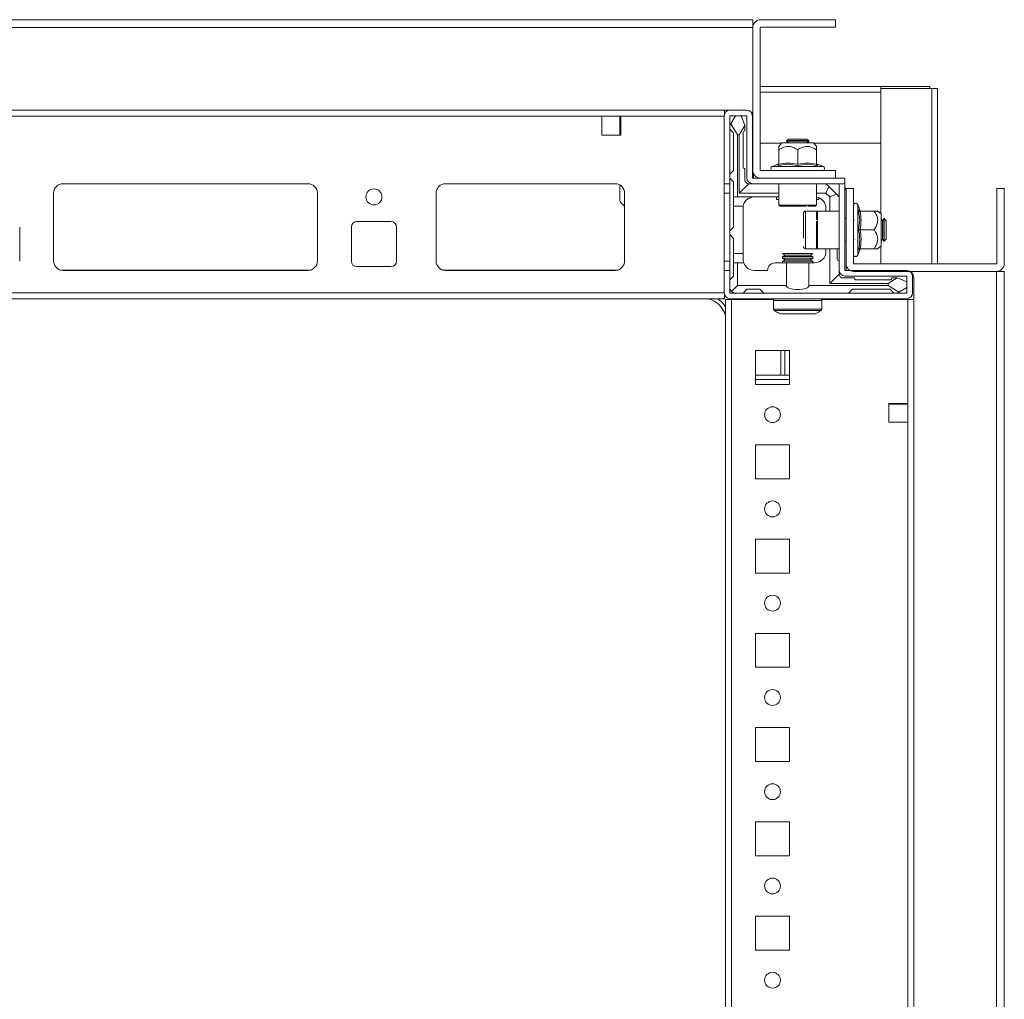
# Model space of a CAD drawing. Units: millimetres. Extents: x -8 to 11573, y 72 to 11699.
# Drawn here: x 3770 to 4031, y 9091 to 9351 of the extents above; entities that cross this region are included whole.
import ezdxf

# ---------------------------------------------------------------- set-up
doc = ezdxf.new("R2010")
doc.units = ezdxf.units.MM

msp = doc.modelspace()

# ---------------------------------------------------------------- linework, layer by layer
at = {"color": 7, "linetype": 'Continuous', "lineweight": 15}
for p, q in [((3964.62, 9350.79), (3563.62, 9350.79)), ((3964.62, 9348.69), (3964.62, 9350.79)), ((3966.72, 9350.79), (3986.62, 9350.79)), ((3986.62, 9350.79), (3986.62, 9348.79)), ((3563.62, 9348.69), (3964.62, 9348.69)), ((3964.62, 9310.89), (3964.62, 9348.69)), ((3966.62, 9310.89), (3966.62, 9348.69)), ((3966.72, 9348.79), (3986.62, 9348.79)), ((3998.61, 9333.04), (3966.62, 9333.04)), ((3998.61, 9331.53), (3998.61, 9333.04)), ((4011.62, 9333.04), (3998.61, 9333.04)), ((3998.62, 9299.33), (3998.62, 9332.54)), ((3998.62, 9332.54), (4012.11, 9332.54)), ((4011.62, 9333.04), (4011.62, 9332.54)), ((4013.62, 9332.54), (4012.11, 9332.54)), ((4013.62, 9286.04), (4013.62, 9332.54)), ((3998.62, 9331.54), (3998.61, 9331.54)), ((3998.61, 9331.53), (3998.61, 9318.04)), ((3957.12, 9326.79), (3571.12, 9326.79)), ((3957.12, 9326.79), (3957.12, 9325.68)), ((3958.65, 9326.79), (3957.12, 9326.79)), ((3958.65, 9326.79), (3962.95, 9326.79)), ((3603.62, 9325.19), (3924.62, 9325.19)), ((3924.62, 9320.19), (3924.62, 9325.19)), ((3924.62, 9325.19), (3929.62, 9325.19)), ((3929.37, 9324.79), (3929.37, 9325.19)), ((3929.37, 9324.79), (3929.62, 9324.79)), ((3929.37, 9322.54), (3929.37, 9324.79)), ((3929.62, 9325.19), (3929.62, 9320.19)), ((3957.05, 9307.29), (3957.05, 9325.19)), ((3958.55, 9307.29), (3958.55, 9325.19)), ((3958.65, 9325.29), (3962.95, 9325.29)), ((3960.05, 9325.29), (3958.77, 9323.16)), ((3962.55, 9322.79), (3961.55, 9325.29)), ((3963.05, 9325.19), (3963.05, 9308.89)), ((3964.55, 9325.19), (3964.55, 9308.89)), ((3929.62, 9322.54), (3929.37, 9322.54)), ((3929.37, 9321.54), (3929.37, 9322.54)), ((3929.62, 9321.54), (3929.37, 9321.54)), ((3929.37, 9320.54), (3929.37, 9321.54)), ((3958.77, 9323.16), (3958.55, 9322.79)), ((3959.55, 9320.79), (3958.55, 9321.79)), ((3958.77, 9323.16), (3960.55, 9320.29)), ((3961.05, 9320.29), (3962.55, 9322.71)), ((3962.55, 9322.71), (3962.55, 9322.79)), ((3962.55, 9321.29), (3962.55, 9322.71)), ((3929.62, 9320.19), (3924.62, 9320.19)), ((3929.37, 9320.54), (3929.62, 9320.54)), ((3929.37, 9320.19), (3929.37, 9320.54)), ((3959.55, 9310.79), (3959.55, 9320.79)), ((3960.55, 9320.29), (3960.55, 9303.79)), ((3960.55, 9320.29), (3961.05, 9320.29)), ((3961.05, 9304.79), (3961.05, 9320.29)), ((3962.05, 9320.79), (3962.05, 9311.79)), ((3974.1, 9319.14), (3973.55, 9318.75)), ((3978.99, 9319.14), (3974.1, 9319.14)), ((3979.55, 9318.75), (3978.99, 9319.14)), ((3972.25, 9318.04), (3966.62, 9318.04)), ((3972.3, 9318.09), (3971.55, 9317.19)), ((3971.55, 9316.27), (3971.55, 9312.5)), ((3980.8, 9318.09), (3972.3, 9318.09)), ((3973.55, 9318.75), (3973.55, 9318.55)), ((3976.55, 9318.75), (3973.55, 9318.75)), ((3973.55, 9318.55), (3974.1, 9318.16)), ((3979.55, 9318.55), (3973.55, 9318.55)), ((3974.1, 9318.16), (3973.99, 9318.09)), ((3978.99, 9318.16), (3974.1, 9318.16)), ((3979.55, 9318.75), (3976.55, 9318.75)), ((3976.55, 9312.5), (3976.55, 9316.27)), ((3978.99, 9318.16), (3979.55, 9318.55)), ((3979.1, 9318.09), (3978.99, 9318.16)), ((3979.55, 9318.55), (3979.55, 9318.75)), ((3981.55, 9317.19), (3980.8, 9318.09)), ((3998.61, 9318.04), (3980.84, 9318.04)), ((3981.55, 9316.27), (3981.55, 9312.5)), ((3962.55, 9311.29), (3962.55, 9308.29)), ((3971.32, 9312.43), (3969.82, 9311.89)), ((3971.29, 9312.13), (3971.31, 9312.43)), ((3981.78, 9312.43), (3981.6, 9312.45)), ((3983.27, 9311.89), (3981.77, 9312.43)), ((3981.78, 9312.43), (3981.8, 9312.13)), ((3958.55, 9309.79), (3959.55, 9310.79)), ((3959.55, 9307.79), (3958.55, 9308.79)), ((3989.05, 9308.79), (3964.65, 9308.79)), ((3964.87, 9308.79), (3964.87, 9309.89)), ((3986.62, 9310.79), (3966.72, 9310.79)), ((3986.62, 9308.79), (3966.72, 9308.79)), ((3986.62, 9310.79), (3986.62, 9308.79)), ((3989.05, 9308.79), (3989.05, 9307.29)), ((3781.4, 9307.28), (3846.85, 9307.28)), ((3781.62, 9307.29), (3846.62, 9307.29)), ((3882.9, 9307.28), (3928.35, 9307.28)), ((3883.12, 9307.29), (3928.12, 9307.29)), ((3929.37, 9303.18), (3929.37, 9306.95)), ((3958.55, 9307.29), (3957.05, 9307.29)), ((3957.05, 9307.29), (3957.05, 9304.79)), ((3958.55, 9307.29), (3958.55, 9304.79)), ((3959.55, 9307.79), (3959.55, 9303.79)), ((3963.55, 9307.29), (3961.05, 9304.79)), ((3964.65, 9307.29), (3963.55, 9307.29)), ((3989.05, 9307.29), (3964.65, 9307.29)), ((3971.55, 9307.29), (3971.55, 9301.59)), ((3981.55, 9301.59), (3981.55, 9307.29)), ((3984.05, 9307.29), (3984.78, 9306.55)), ((3984.78, 9306.55), (3984.05, 9304.79)), ((3986.81, 9304.52), (3984.78, 9306.55)), ((3987.55, 9307.28), (3989.05, 9307.28)), ((3987.55, 9284.39), (3987.55, 9307.28)), ((3989.05, 9284.39), (3989.05, 9307.28)), ((3989.37, 9286.14), (3989.37, 9306.04)), ((3989.37, 9306.04), (3991.37, 9306.04)), ((3991.37, 9286.14), (3991.37, 9306.04)), ((4029.37, 9306.04), (4029.37, 9286.14)), ((4029.37, 9306.04), (4031.37, 9306.04)), ((4031.37, 9306.04), (4031.37, 9286.14)), ((3779.12, 9286.79), (3779.12, 9304.79)), ((3849.12, 9304.79), (3849.12, 9286.79)), ((3880.62, 9286.79), (3880.62, 9304.79)), ((3930.62, 9304.79), (3930.62, 9286.79)), ((3957.05, 9304.79), (3958.55, 9304.79)), ((3957.05, 9304.79), (3957.05, 9286.79)), ((3958.55, 9304.79), (3958.55, 9286.79)), ((3960.55, 9303.79), (3959.55, 9303.79)), ((3959.55, 9301.29), (3959.55, 9303.79)), ((3971.55, 9303.79), (3960.55, 9303.79)), ((3971.55, 9304.79), (3961.05, 9304.79)), ((3970.9, 9303.79), (3970.9, 9303.14)), ((3971.55, 9303.14), (3970.9, 9303.14)), ((3984.05, 9304.79), (3981.55, 9304.79)), ((3982.2, 9303.14), (3981.55, 9303.14)), ((3982.2, 9303.14), (3982.2, 9303.56)), ((3985.05, 9303.79), (3984.05, 9304.79)), ((3985.05, 9303.79), (3986.81, 9304.52)), ((3985.05, 9300.04), (3985.05, 9303.79)), ((3986.81, 9304.52), (3987.55, 9303.79)), ((3930.62, 9301.34), (3929.83, 9302.1)), ((3962.09, 9301.29), (3959.55, 9301.29)), ((3959.55, 9301.29), (3959.55, 9295.79)), ((3962.05, 9300.79), (3962.05, 9288.79)), ((3984.05, 9300.79), (3984.05, 9300.04)), ((3993.02, 9300.26), (3992.47, 9301.76)), ((3981.85, 9300.04), (3978.65, 9300.04)), ((3987.55, 9300.04), (3981.85, 9300.04)), ((3989.37, 9298.04), (3989.05, 9298.04)), ((3993.02, 9297.65), (3992.71, 9300.29)), ((3993.04, 9300.09), (3993.02, 9300.27)), ((3996.86, 9300.04), (3993.09, 9300.04)), ((3998.67, 9299.29), (3997.74, 9300.07)), ((3998.67, 9297.16), (3998.67, 9299.29)), ((3999.05, 9297.48), (3998.67, 9298.01)), ((3999.43, 9298.04), (3999.05, 9297.48)), ((3999.49, 9298.04), (3999.43, 9298.04)), ((3999.43, 9297.63), (3999.43, 9298.04)), ((4000.05, 9297.48), (3999.49, 9298.04)), ((3999.49, 9293.54), (3999.49, 9298.04)), ((3770.12, 9295.79), (3770.12, 9286.79)), ((3858.12, 9286.79), (3858.12, 9295.79)), ((3859.62, 9297.29), (3868.62, 9297.29)), ((3870.12, 9295.79), (3870.12, 9286.79)), ((3959.55, 9295.79), (3958.55, 9294.79)), ((3991.55, 9297.48), (3991.37, 9297.73)), ((3992.71, 9295.04), (3993.02, 9297.65)), ((3998.67, 9290.79), (3998.67, 9297.16)), ((3999.05, 9292.59), (3999.05, 9297.48)), ((3999.43, 9292.04), (3999.43, 9297.63)), ((4000.05, 9293.81), (4000.05, 9297.48)), ((3958.55, 9293.79), (3959.55, 9292.79)), ((3959.55, 9292.79), (3959.55, 9288.79)), ((3993.09, 9295.04), (3996.86, 9295.04)), ((3999.49, 9292.04), (3999.49, 9293.54)), ((4000.05, 9292.59), (4000.05, 9293.81)), ((3989.05, 9292.04), (3989.37, 9292.04)), ((3991.37, 9292.34), (3991.55, 9292.59)), ((3997.74, 9290), (3998.67, 9290.79)), ((3998.62, 9286.04), (3998.62, 9290.74)), ((3998.67, 9292.06), (3999.05, 9292.59)), ((3999.05, 9292.59), (3999.43, 9292.04)), ((3999.43, 9292.04), (3999.49, 9292.04)), ((3999.49, 9292.04), (4000.05, 9292.59)), ((3959.55, 9288.79), (3962.05, 9288.79)), ((3959.55, 9286.29), (3959.55, 9288.79)), ((3962.05, 9288.79), (3962.05, 9287.29)), ((3972.55, 9288.79), (3973.25, 9288.38)), ((3972.55, 9288.79), (3980.55, 9288.79)), ((3973.25, 9288.38), (3972.55, 9287.98)), ((3972.55, 9287.98), (3972.55, 9287.54)), ((3972.55, 9287.98), (3973.08, 9287.98)), ((3972.55, 9287.54), (3973.25, 9287.13)), ((3972.55, 9287.54), (3980.55, 9287.54)), ((3973.08, 9287.98), (3980.55, 9287.98)), ((3973.25, 9288.38), (3979.85, 9288.38)), ((3978.65, 9290.04), (3981.85, 9290.04)), ((3979.85, 9288.38), (3980.55, 9288.79)), ((3980.55, 9287.98), (3979.85, 9288.38)), ((3979.85, 9287.13), (3980.55, 9287.54)), ((3980.55, 9287.54), (3980.55, 9287.98)), ((3981.85, 9290.04), (3987.55, 9290.04)), ((3984.05, 9290.04), (3984.05, 9289.29)), ((3985.05, 9280.79), (3985.05, 9290.04)), ((3987.05, 9290.04), (3987.05, 9287.29)), ((3992.47, 9288.31), (3993.02, 9289.81)), ((3993.09, 9290.04), (3996.86, 9290.04)), ((3868.62, 9285.29), (3859.62, 9285.29)), ((3957.05, 9286.79), (3958.55, 9286.79)), ((3957.05, 9286.79), (3957.05, 9284.29)), ((3958.55, 9286.79), (3958.55, 9284.29)), ((3959.55, 9282.79), (3959.55, 9286.29)), ((3959.55, 9286.29), (3960.55, 9286.29)), ((3960.55, 9286.29), (3960.55, 9280.29)), ((3962.22, 9286.29), (3960.55, 9286.29)), ((3973.55, 9286.29), (3970.55, 9286.29)), ((3973.25, 9287.13), (3972.55, 9286.73)), ((3972.55, 9286.73), (3972.55, 9286.29)), ((3972.55, 9286.73), (3973.08, 9286.73)), ((3973.08, 9286.73), (3980.55, 9286.73)), ((3973.25, 9287.13), (3979.85, 9287.13)), ((3973.55, 9280.29), (3973.55, 9286.29)), ((3973.55, 9286.29), (3979.55, 9286.29)), ((3979.55, 9286.29), (3979.55, 9280.29)), ((3979.55, 9286.29), (3981.05, 9286.29)), ((3980.55, 9286.73), (3979.85, 9287.13)), ((3980.55, 9286.29), (3980.55, 9286.73)), ((3989.37, 9284.29), (3989.37, 9286.14)), ((4029.27, 9286.04), (3991.47, 9286.04)), ((3846.62, 9284.29), (3781.62, 9284.29)), ((3928.12, 9284.29), (3883.12, 9284.29)), ((3957.05, 9278.39), (3957.05, 9284.29)), ((3957.05, 9284.29), (3958.55, 9284.29)), ((3958.55, 9278.39), (3958.55, 9284.29)), ((3958.55, 9281.79), (3959.55, 9282.79)), ((3965.05, 9284.29), (3968.55, 9284.29)), ((3987.55, 9283.29), (3985.05, 9280.79)), ((3987.55, 9284.39), (3987.55, 9283.29)), ((3988.55, 9282.29), (3991.55, 9282.29)), ((3989.15, 9284.29), (4005.45, 9284.29)), ((3989.15, 9282.79), (4005.45, 9282.79)), ((4029.27, 9284.04), (3991.47, 9284.04)), ((4002.97, 9282.29), (4000.55, 9280.79)), ((4002.97, 9282.29), (4001.55, 9282.29)), ((4003.05, 9282.29), (4002.97, 9282.29)), ((4005.55, 9281.29), (4003.05, 9282.29)), ((4005.55, 9282.69), (4005.55, 9278.39)), ((4007.05, 9282.69), (4007.05, 9278.39)), ((4007.37, 9276.54), (4007.37, 9282.29)), ((4029.27, 9284.04), (4029.27, 8883.04)), ((4029.27, 9284.04), (4031.37, 9284.04)), ((4031.37, 8883.04), (4031.37, 9284.04)), ((3958.99, 9278.72), (3960.55, 9280.29)), ((3960.55, 9280.29), (3973.55, 9280.29)), ((3979.55, 9280.29), (4000.55, 9280.29)), ((4000.55, 9280.79), (3985.05, 9280.79)), ((3992.05, 9281.79), (4001.05, 9281.79)), ((4000.55, 9280.79), (4000.55, 9280.29)), ((4000.55, 9280.29), (4003.42, 9278.51)), ((4003.42, 9278.51), (4005.55, 9279.79)), ((3957.12, 9276.79), (3957.12, 9277.89)), ((4005.45, 9278.29), (3958.65, 9278.29)), ((3963.05, 9279.29), (3962.05, 9278.29)), ((3966.55, 9279.29), (3963.05, 9279.29)), ((3967.55, 9278.29), (3966.55, 9279.29)), ((3991.05, 9279.29), (3990.05, 9278.29)), ((4001.05, 9279.29), (3991.05, 9279.29)), ((4002.05, 9278.29), (4001.05, 9279.29)), ((4003.05, 9278.29), (4003.42, 9278.51)), ((3571.12, 9276.79), (3957.12, 9276.79)), ((3958.97, 9276.54), (3957.37, 9276.54)), ((3957.37, 9276.54), (3957.37, 8890.54)), ((4005.45, 9276.79), (3958.65, 9276.79)), ((3958.97, 8890.54), (3958.97, 9276.54)), ((3970.21, 9276.54), (3958.97, 9276.54)), ((3959.37, 9276.79), (3959.62, 9276.54)), ((3959.62, 9276.54), (3970.21, 9276.54)), ((3970.15, 9276.29), (3970.15, 9274.05)), ((4005.77, 9276.54), (3982.88, 9276.54)), ((3982.88, 9276.54), (4007.37, 9276.54)), ((3982.95, 9274.05), (3982.95, 9276.29)), ((4005.77, 9276.54), (4005.77, 9249.04)), ((4007.37, 8890.54), (4007.37, 9276.54)), ((3965.37, 9263.04), (3974.37, 9263.04)), ((3965.37, 9254.04), (3965.37, 9263.04)), ((3972.12, 9263.04), (3972.12, 9256.54)), ((3973.12, 9256.54), (3973.12, 9263.04)), ((3974.37, 9263.04), (3974.37, 9254.04)), ((3972.12, 9256.54), (3965.37, 9256.54)), ((3973.12, 9256.54), (3972.12, 9256.54)), ((3974.37, 9256.54), (3973.12, 9256.54)), ((3974.37, 9255.34), (3965.37, 9255.34)), ((3974.37, 9254.04), (3965.37, 9254.04)), ((4000.77, 9249.04), (4005.77, 9249.04)), ((4000.77, 9244.04), (4000.77, 9249.04)), ((4001.12, 9248.79), (4000.77, 9248.79)), ((4001.12, 9249.04), (4001.12, 9248.79)), ((4002.12, 9248.79), (4001.12, 9248.79)), ((4002.12, 9249.04), (4002.12, 9248.79)), ((4003.12, 9248.79), (4002.12, 9248.79)), ((4003.12, 9248.79), (4003.12, 9249.04)), ((4005.37, 9248.79), (4003.12, 9248.79)), ((4005.37, 9249.04), (4005.37, 9248.79)), ((4005.77, 9248.79), (4005.37, 9248.79)), ((4005.77, 9249.04), (4005.77, 9244.04)), ((4005.77, 9244.04), (4000.77, 9244.04)), ((4005.77, 9244.04), (4005.77, 8923.04)), ((3965.37, 9238.04), (3974.37, 9238.04)), ((3965.37, 9229.04), (3965.37, 9238.04)), ((3974.37, 9238.04), (3974.37, 9229.04)), ((3974.37, 9229.04), (3965.37, 9229.04)), ((3965.37, 9204.04), (3965.37, 9213.04)), ((3965.37, 9213.04), (3974.37, 9213.04)), ((3974.37, 9213.04), (3974.37, 9204.04)), ((3974.37, 9204.04), (3965.37, 9204.04)), ((3965.37, 9179.04), (3965.37, 9188.04)), ((3965.37, 9188.04), (3974.37, 9188.04)), ((3974.37, 9188.04), (3974.37, 9179.04)), ((3974.37, 9179.04), (3965.37, 9179.04)), ((3965.37, 9163.04), (3974.37, 9163.04)), ((3965.37, 9154.04), (3965.37, 9163.04)), ((3974.37, 9163.04), (3974.37, 9154.04)), ((3974.37, 9154.04), (3965.37, 9154.04)), ((3965.37, 9129.04), (3965.37, 9138.04)), ((3965.37, 9138.04), (3974.37, 9138.04)), ((3974.37, 9138.04), (3974.37, 9129.04)), ((3974.37, 9129.04), (3965.37, 9129.04)), ((3965.37, 9113.04), (3974.37, 9113.04)), ((3965.37, 9104.04), (3965.37, 9113.04)), ((3974.37, 9113.04), (3974.37, 9104.04)), ((3974.37, 9104.04), (3965.37, 9104.04))]:
    msp.add_line(p, q, dxfattribs=at)
at = {"color": 8, "linetype": 'Continuous', "lineweight": 15}
for p, q in [((4012.11, 9332.54), (4012.11, 9286.04)), ((3966.62, 9331.53), (3998.61, 9331.53)), ((3998.62, 9331.53), (3998.61, 9331.53)), ((3929.62, 9325.19), (3957.05, 9325.19)), ((3983.27, 9311.89), (3969.82, 9311.89)), ((3971.55, 9301.59), (3979.05, 9301.59)), ((3979.05, 9301.59), (3981.55, 9301.59)), ((3992.47, 9288.31), (3992.47, 9301.76)), ((3978.65, 9300.04), (3978.65, 9292.54)), ((3981.85, 9300.04), (3981.85, 9297.54)), ((3981.85, 9297.54), (3981.85, 9290.04)), ((3978.65, 9292.54), (3978.65, 9290.04)), ((3993.02, 9289.8), (3992.71, 9289.78)), ((3847.32, 9284.39), (3780.92, 9284.39)), ((3928.82, 9284.39), (3882.42, 9284.39)), ((3957.05, 9278.39), (3571.2, 9278.39)), ((3970.15, 9276.29), (3982.95, 9276.29)), ((3970.15, 9274.05), (3982.95, 9274.05)), ((3970.36, 9273.63), (3982.73, 9273.63))]:
    msp.add_line(p, q, dxfattribs=at)
at = {"color": 7, "linetype": 'Continuous', "lineweight": 15}
for centre, radius in [((3864.12, 9303.79), 2.13), ((3969.87, 9246.04), 2.1), ((3969.87, 9221.04), 2.1), ((3969.87, 9196.04), 2.1), ((3969.87, 9171.04), 2.1), ((3969.87, 9146.04), 2.1), ((3969.87, 9121.04), 2.1), ((3969.87, 9096.04), 2.1)]:
    msp.add_circle(centre, radius, dxfattribs=at)
for centre, radius, start, end in [((3966.72, 9348.69), 2.1, 90, 180), ((3966.72, 9348.69), 0.1, 90, 180), ((3958.65, 9325.19), 1.6, 90, 180), ((3962.95, 9325.19), 1.6, 0, 90), ((3962.87, 9324.79), 2, 28.955, 70.5878), ((3958.65, 9325.19), 0.1, 90, 180), ((3962.95, 9325.19), 0.1, 0, 90), ((3962.55, 9320.79), 0.5, 90, 180), ((3962.55, 9311.79), 0.5, 180, 270), ((3970.01, 9311.35), 0.567, 110, 270), ((3983.08, 9311.35), 0.567, 270, 70), ((3964.65, 9308.89), 1.6, 180, 270), ((3964.65, 9308.89), 0.1, 180, 270), ((3966.72, 9310.89), 2.1, 180, 270), ((3966.72, 9310.89), 0.1, 180, 270), ((3781.62, 9304.79), 2.5, 90, 180), ((3846.62, 9304.79), 2.5, 0, 90), ((3883.12, 9304.79), 2.5, 90, 180), ((3928.12, 9304.79), 2.5, 0, 90), ((3963.55, 9308.29), 1, 180, 270), ((3985.87, 9305.29), 3.5, 0, 24.9892), ((3930.87, 9303.18), 1.5, 180, 225.9392), ((3981.05, 9300.79), 3, 0, 80.4059), ((3965.05, 9300.79), 3, 170.4059, 180), ((3971.85, 9301.59), 0.3, 180, 270), ((3981.25, 9301.59), 0.3, 270, 0), ((3991.94, 9301.57), 0.567, 20, 180), ((3978.65, 9299.44), 0.6, 90, 180), ((3981.85, 9299.74), 0.3, 90, 180), ((3859.62, 9295.79), 1.5, 90, 180), ((3868.62, 9295.79), 1.5, 0, 90), ((3978.65, 9290.64), 0.6, 180, 270), ((3981.85, 9290.34), 0.3, 180, 270), ((3981.05, 9289.29), 3, 270, 0), ((3991.94, 9288.5), 0.567, 180, 340), ((3781.62, 9286.79), 2.5, 180, 270), ((3846.62, 9286.79), 2.5, 270, 0), ((3859.62, 9286.79), 1.5, 180, 270), ((3868.62, 9286.79), 1.5, 270, 0), ((3883.12, 9286.79), 2.5, 180, 270), ((3928.12, 9286.79), 2.5, 270, 0), ((3965.05, 9287.29), 3, 199.4712, 270), ((3970.55, 9284.29), 2, 90, 180), ((3987.55, 9287.29), 0.5, 180, 270), ((3991.47, 9286.14), 2.1, 180, 270), ((3991.47, 9286.14), 0.1, 180, 270), ((4029.27, 9286.14), 0.1, 270, 0), ((4029.27, 9286.14), 2.1, 270, 0), ((3989.15, 9284.39), 1.6, 180, 270), ((3988.55, 9283.29), 1, 180, 270), ((3989.15, 9284.39), 0.1, 180, 270), ((3992.05, 9282.29), 0.5, 180, 270), ((4001.05, 9282.29), 0.5, 270, 0), ((4005.45, 9282.69), 1.6, 0, 90), ((4005.45, 9282.69), 0.1, 0, 90), ((4005.37, 9282.29), 2, 0, 61.045), ((3960.05, 9279.79), 1.5, 180, 225), ((3958.65, 9278.39), 1.6, 180, 270), ((3958.65, 9278.39), 0.1, 180, 270), ((3960.05, 9279.79), 1.5, 225, 270), ((4005.45, 9278.39), 1.6, 270, 0), ((4005.45, 9278.39), 0.1, 270, 0), ((3951.12, 9270.54), 6.5, 15.9424, 74.0576), ((3970.65, 9276.29), 0.5, 90, 180), ((3982.45, 9276.29), 0.5, 0, 90), ((3970.65, 9274.05), 0.5, 180, 235.8124), ((3982.45, 9274.05), 0.5, 304.1876, 0)]:
    msp.add_arc(centre, radius, start, end, dxfattribs=at)
at = {"color": 8, "linetype": 'Continuous', "lineweight": 15}
msp.add_arc((3951.12, 9270.54), 7.5, 33.5573, 56.4427, dxfattribs=at)
at = {"color": 7, "linetype": 'Continuous', "lineweight": 15}
msp.add_ellipse((3976.55, 9280.29), major_axis=(3, 0), ratio=0.36397, start_param=3.141593, end_param=6.283185, dxfattribs=at)
for points, knots in [([(3976.55, 9316.27), (3975.92, 9316.64), (3974.91, 9317.24), (3973.18, 9317.19), (3972.17, 9316.69), (3971.62, 9316.32), (3971.55, 9316.27)], [0, 0, 0, 0, 0.3892131, 0.6372013, 0.9544902, 1, 1, 1, 1]), ([(3971.55, 9317.19), (3971.55, 9317.13), (3971.55, 9317.02), (3971.55, 9316.52), (3971.55, 9316.27)], [0, 0, 0, 0, 0.5053827, 1, 1, 1, 1]), ([(3981.55, 9316.27), (3980.92, 9316.64), (3979.91, 9317.24), (3978.18, 9317.19), (3977.17, 9316.69), (3976.62, 9316.32), (3976.55, 9316.27)], [0, 0, 0, 0, 0.389209, 0.637202, 0.954484, 1, 1, 1, 1]), ([(3981.55, 9317.19), (3981.55, 9317.13), (3981.55, 9317.02), (3981.55, 9316.52), (3981.55, 9316.27)], [0, 0, 0, 0, 0.5053827, 1, 1, 1, 1]), ([(3971.55, 9312.5), (3971.54, 9312.46), (3971.53, 9312.38), (3971.48, 9312.27), (3971.39, 9312.18), (3971.33, 9312.14), (3971.29, 9312.13)], [0, 0, 0, 0, 0.230749, 0.499505, 0.750054, 1, 1, 1, 1]), ([(3976.55, 9312.13), (3975.67, 9312.28), (3973.93, 9312.58), (3972.17, 9312.28), (3971.29, 9312.13)], [0, 0, 0, 0, 0.499728, 1, 1, 1, 1]), ([(3976.55, 9312.5), (3976.55, 9312.46), (3976.55, 9312.38), (3976.55, 9312.27), (3976.55, 9312.18), (3976.55, 9312.14), (3976.55, 9312.13)], [0, 0, 0, 0, 0.230723, 0.499482, 0.749855, 1, 1, 1, 1]), ([(3981.8, 9312.13), (3980.92, 9312.28), (3979.16, 9312.58), (3977.42, 9312.28), (3976.55, 9312.13)], [0, 0, 0, 0, 0.499727, 1, 1, 1, 1]), ([(3981.8, 9312.13), (3981.77, 9312.14), (3981.7, 9312.18), (3981.62, 9312.27), (3981.56, 9312.38), (3981.55, 9312.46), (3981.55, 9312.5)], [0, 0, 0, 0, 0.250123, 0.5005, 0.769269, 1, 1, 1, 1]), ([(3962.09, 9301.29), (3962.15, 9301.53), (3962.27, 9302.02), (3962.71, 9302.73), (3963.43, 9303.4), (3964.27, 9303.73), (3964.85, 9303.79), (3965.04, 9303.79), (3965.05, 9303.79)], [0, 0, 0, 0, 0.151472, 0.302033, 0.529854, 0.843568, 0.997802, 1, 1, 1, 1]), ([(3978.9, 9301.29), (3978.35, 9301.29), (3977.52, 9301.29), (3976.28, 9301.29), (3975.32, 9301.29), (3974.42, 9301.29), (3973.38, 9301.29), (3972.38, 9301.29), (3971.86, 9301.29), (3971.85, 9301.29), (3971.85, 9301.29)], [0, 0, 0, 0, 0.1749964, 0.2691996, 0.3654011, 0.4616042, 0.555807, 0.7308003, 0.9057968, 1, 1, 1, 1]), ([(3979.25, 9301.29), (3979.32, 9301.29), (3979.89, 9301.29), (3980.7, 9301.29), (3981.23, 9301.29), (3981.24, 9301.29), (3981.24, 9301.29)], [0, 0, 0, 0, 0.055075, 0.427332, 0.799606, 1, 1, 1, 1]), ([(3978.05, 9292.84), (3978.05, 9293.34), (3978.05, 9294.13), (3978.05, 9295.29), (3978.05, 9296.18), (3978.05, 9297.03), (3978.05, 9298), (3978.05, 9298.93), (3978.05, 9299.42), (3978.05, 9299.43), (3978.05, 9299.43)], [0, 0, 0, 0, 0.174996, 0.269199, 0.365401, 0.461603, 0.555807, 0.730798, 0.905795, 1, 1, 1, 1]), ([(3981.55, 9297.74), (3981.55, 9297.81), (3981.55, 9298.38), (3981.55, 9299.19), (3981.55, 9299.72), (3981.55, 9299.73), (3981.55, 9299.73)], [0, 0, 0, 0, 0.0550781, 0.4273427, 0.7996012, 1, 1, 1, 1]), ([(3992.71, 9300.29), (3992.73, 9300.26), (3992.77, 9300.19), (3992.86, 9300.11), (3992.97, 9300.05), (3993.05, 9300.04), (3993.09, 9300.04)], [0, 0, 0, 0, 0.250165, 0.500519, 0.769287, 1, 1, 1, 1]), ([(3993.09, 9300.04), (3993.22, 9299.2), (3993.49, 9297.54), (3993.22, 9295.87), (3993.09, 9295.04)], [0, 0, 0, 0, 0.499997, 1, 1, 1, 1]), ([(3996.86, 9295.04), (3997.23, 9295.66), (3997.7, 9296.45), (3997.82, 9297.79), (3997.59, 9298.87), (3997.1, 9299.65), (3996.86, 9300.04)], [0, 0, 0, 0, 0.388866, 0.499581, 0.752481, 1, 1, 1, 1]), ([(3996.86, 9300.04), (3997.27, 9300.04), (3997.79, 9300.04), (3997.73, 9300.04), (3997.71, 9300.04)], [0, 0, 0, 0, 0.779047, 1, 1, 1, 1]), ([(3981.55, 9297.39), (3981.55, 9296.84), (3981.55, 9296.01), (3981.55, 9294.77), (3981.55, 9293.81), (3981.55, 9292.91), (3981.55, 9291.87), (3981.55, 9290.87), (3981.55, 9290.35), (3981.55, 9290.34), (3981.55, 9290.34)], [0, 0, 0, 0, 0.174997, 0.269199, 0.365401, 0.461603, 0.555805, 0.730802, 0.905797, 1, 1, 1, 1]), ([(3992.71, 9289.78), (3992.86, 9290.66), (3993.17, 9292.42), (3992.86, 9294.16), (3992.71, 9295.04)], [0, 0, 0, 0, 0.499726, 1, 1, 1, 1]), ([(3993.09, 9295.04), (3993.05, 9295.04), (3992.97, 9295.04), (3992.86, 9295.04), (3992.77, 9295.04), (3992.73, 9295.04), (3992.71, 9295.04)], [0, 0, 0, 0, 0.230733, 0.4995, 0.749861, 1, 1, 1, 1]), ([(3993.09, 9295.04), (3993.22, 9294.2), (3993.49, 9292.54), (3993.22, 9290.87), (3993.09, 9290.04)], [0, 0, 0, 0, 0.500003, 1, 1, 1, 1]), ([(3996.86, 9290.04), (3997.23, 9290.66), (3997.83, 9291.67), (3997.77, 9293.41), (3997.28, 9294.41), (3996.9, 9294.97), (3996.86, 9295.04)], [0, 0, 0, 0, 0.389211, 0.637201, 0.954489, 1, 1, 1, 1]), ([(3993.09, 9290.04), (3993.05, 9290.03), (3992.97, 9290.02), (3992.86, 9289.96), (3992.77, 9289.88), (3992.73, 9289.82), (3992.71, 9289.78)], [0, 0, 0, 0, 0.230716, 0.499487, 0.750064, 1, 1, 1, 1]), ([(3993.09, 9290.04), (3993.05, 9290.03), (3992.97, 9290.02), (3992.86, 9289.97), (3992.77, 9289.88), (3992.73, 9289.82), (3992.71, 9289.78)], [0, 0, 0, 0, 0.230771, 0.499519, 0.75006, 1, 1, 1, 1]), ([(3997.71, 9290.04), (3997.72, 9290.04), (3997.75, 9290.04), (3997.27, 9290.04), (3996.9, 9290.04), (3996.86, 9290.04)], [0, 0, 0, 0, 0.274982, 0.90904, 1, 1, 1, 1]), ([(3962.22, 9286.29), (3962.21, 9286.31), (3962.19, 9286.37), (3962.08, 9286.74), (3962.05, 9287.12), (3962.05, 9287.29)], [0, 0, 0, 0, 0.355523, 0.710373, 1, 1, 1, 1]), ([(3970.47, 9273.6), (3970.72, 9273.42), (3971.16, 9273.1), (3971.67, 9272.89), (3971.88, 9272.81)], [0, 0, 0, 0, 0.570136, 1, 1, 1, 1]), ([(3971.87, 9272.79), (3971.9, 9272.79), (3971.97, 9272.79), (3972.71, 9272.79), (3973.86, 9272.79), (3975.33, 9272.79), (3976.93, 9272.79), (3978.14, 9272.79), (3978.75, 9272.79), (3978.89, 9272.79)], [0, 0, 0, 0, 0.143996, 0.3051, 0.466204, 0.627303, 0.788407, 0.949511, 1, 1, 1, 1]), ([(3978.89, 9272.79), (3979.33, 9272.79), (3980.2, 9272.79), (3980.97, 9272.79), (3981.31, 9272.79), (3981.23, 9272.79), (3981.22, 9272.79)], [0, 0, 0, 0, 0.321901, 0.643812, 0.965731, 1, 1, 1, 1]), ([(3981.21, 9272.81), (3981.43, 9272.9), (3981.93, 9273.1), (3982.38, 9273.43), (3982.63, 9273.61)], [0, 0, 0, 0, 0.4341859, 1, 1, 1, 1])]:
    msp.add_open_spline(points, degree=3, knots=knots, dxfattribs=at)
for points in [[(3971.55, 9312.5), (3972.38, 9312.63), (3974.05, 9312.9), (3975.71, 9312.63), (3976.55, 9312.5)], [(3976.55, 9312.5), (3977.38, 9312.63), (3979.05, 9312.9), (3980.71, 9312.63), (3981.55, 9312.5)]]:
    msp.add_open_spline(points, degree=3, dxfattribs=at)
at = {"color": 8, "linetype": 'Continuous', "lineweight": 15}
msp.add_open_spline([(3992.71, 9300.29), (3992.91, 9300.28), (3993.11, 9300.27), (3993.02, 9300.27), (3993.02, 9300.27)], degree=3, knots=[0, 0, 0, 0, 0.99945, 1, 1, 1, 1], dxfattribs=at)

doc.saveas('drawing.dxf')
